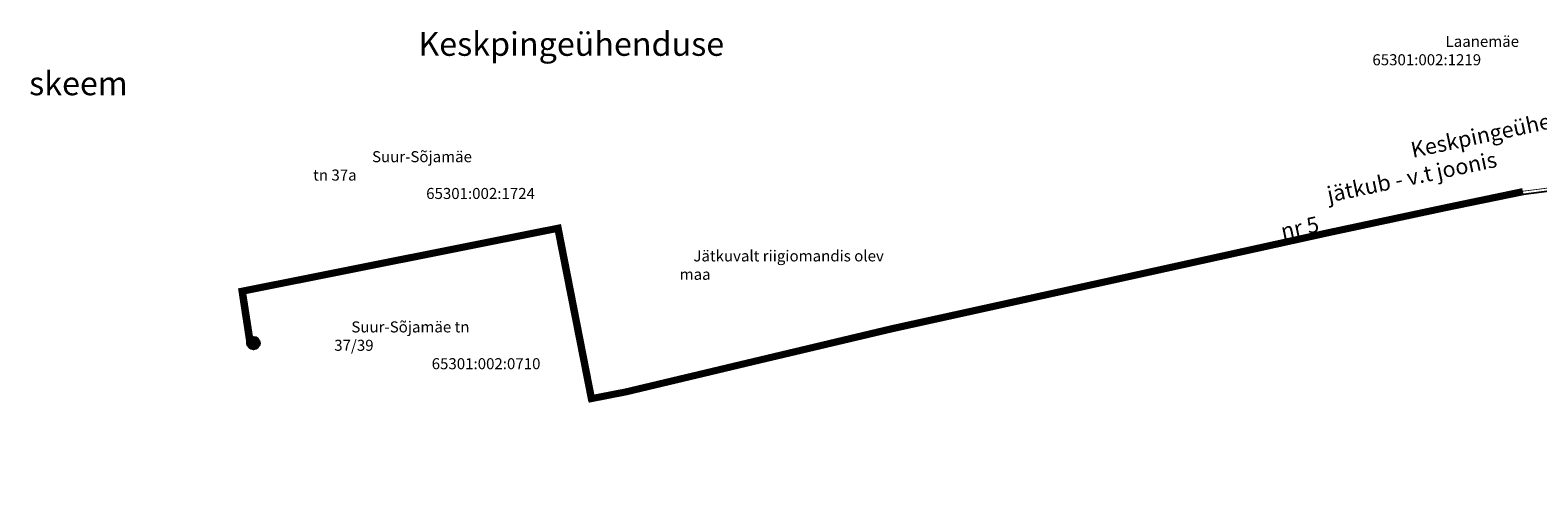
# Model space of a CAD drawing. Units: metres. Extents: x 549375 to 551500, y 6586009 to 6587711.
# Drawn here: x 549454 to 549931, y 6586788 to 6586930 of the extents above; entities that cross this region are included whole.
import ezdxf

# ---------------------------------------------------------------- set-up
doc = ezdxf.new("R2010")
doc.units = ezdxf.units.M
doc.layers.add('05_pl_EL_kp', color=1, linetype='Plan_kpinge')
doc.layers.add('05_pl_EL_kp_SKEEM', color=1, linetype='Plan_kpinge')
doc.layers.add('_abi', color=1, linetype='Continuous', plot=False)
doc.linetypes.add('Plan_kpinge', pattern='A,4,-0.5,[10,EVP2.shx,S=1,R=0,X=-0.1,Y=-0.5],-1.2,[9,EVP2.shx,S=1,R=0,X=-0.1,Y=-0.5],-0.8,[6,EVP2.shx,S=1,R=0,X=-0.1,Y=-0.5],-0.9', length=7.4)

msp = doc.modelspace()

# ---------------------------------------------------------------- hatches: boundary and pattern name
at = {"layer": '05_pl_EL_kp_SKEEM', "linetype": 'Continuous'}
h = msp.add_hatch(color=256, dxfattribs=at)
h.dxf.hatch_style = 1
edge = h.paths.add_edge_path()
edge.add_arc((549524.437, 6586831.129), 2, 0, 360)

# ---------------------------------------------------------------- linework, layer by layer
at = {"layer": '05_pl_EL_kp', "const_width": 0.25}
msp.add_lwpolyline([(549926.644, 6586879.288), (549956.752, 6586883.109), (549992.885, 6586891.073), (550003.155, 6586893.362), (550008.852, 6586867.796), (550178.249, 6586796.52), (550178.783, 6586795.211), (550177.359, 6586791.828), (550172.357, 6586788.177)], dxfattribs=at)
at = {"layer": '05_pl_EL_kp_SKEEM', "ltscale": 2, "const_width": 2}
msp.add_lwpolyline([(549524.437, 6586831.129), (549523.12, 6586831.572), (549520.669, 6586847.658), (549621.085, 6586867.712), (549621.352, 6586866.341), (549631.658, 6586813.646), (549642.554, 6586815.778), (549684.615, 6586825.789), (549726.703, 6586835.808), (549774.653, 6586846.352), (549813.476, 6586854.898), (549864.822, 6586866.211), (549901.975, 6586874.129), (549926.644, 6586879.288)], dxfattribs=at)
at = {"layer": '05_pl_EL_kp_SKEEM', "linetype": 'Continuous'}
msp.add_circle((549524.437, 6586831.129), 2, dxfattribs=at)
at = {"layer": '_abi'}
msp.add_lwpolyline([(550004.349, 6586892.603), (549993.101, 6586890.097), (549956.923, 6586882.123), (549926.81, 6586878.301), (549902.182, 6586873.15), (549865.034, 6586865.234), (549813.691, 6586853.922), (549774.868, 6586845.375), (549726.927, 6586834.833), (549684.846, 6586824.817), (549642.766, 6586814.8), (549630.868, 6586812.472), (549620.37, 6586866.15), (549620.295, 6586866.534), (549521.801, 6586846.864), (549524.193, 6586831.167)], dxfattribs=at)

# ---------------------------------------------------------------- texts
at = {"layer": '05_pl_EL_kp_SKEEM', "linetype": 'Continuous', "insert": (549453.348, 6586929.741), "char_height": 7.5, "width": 154.32514, "attachment_point": 1}
msp.add_mtext('\\pi16.445;{\\fTahoma|b0|i0|c186|p34;Keskpingeühenduse skeem}', dxfattribs=at)
at = {"layer": '05_pl_EL_kp_SKEEM', "color": 252, "char_height": 3.5, "attachment_point": 1}
for s, insert, width in [('\\pi9.1325;{\\fTahoma|b0|i0|c186|p34;Laanemäe\\P\\pi2.5074;65301:002:1219}', (549870.197, 6586928.572), 39.55407), ('\\pi5.3297;{\\fTahoma|b0|i0|c186|p34;Suur-Sõjamäe tn 37a\\P\\pi10.231;65301:002:1724}', (549543.35, 6586891.995), 55.08046), ('\\pi1.2437;{\\fTahoma|b0|i1|c186|p34;Jätkuvalt riigiomandis olev maa}', (549659.473, 6586860.522), 69.43869), ('\\pi1.5501;{\\fTahoma|b0|i0|c186|p34;Suur-Sõjamäe tn 37/39\\P\\pi8.8239;65301:002:0710}', (549550.021, 6586838.002), 52.19187)]:
    msp.add_mtext(s, dxfattribs=dict(at, insert=insert, width=width))
at = {"layer": '05_pl_EL_kp_SKEEM', "linetype": 'Continuous', "insert": (549846.054, 6586885.231), "char_height": 5, "width": 74.24944, "attachment_point": 1, "rotation": 12}
msp.add_mtext('\\pi9.1361;{\\fTahoma|b0|i0|c186|p34;Keskpingeühendus \\P\\pi3.3504;jätkub - v.t joonis nr 5}', dxfattribs=at)

doc.saveas('drawing.dxf')
